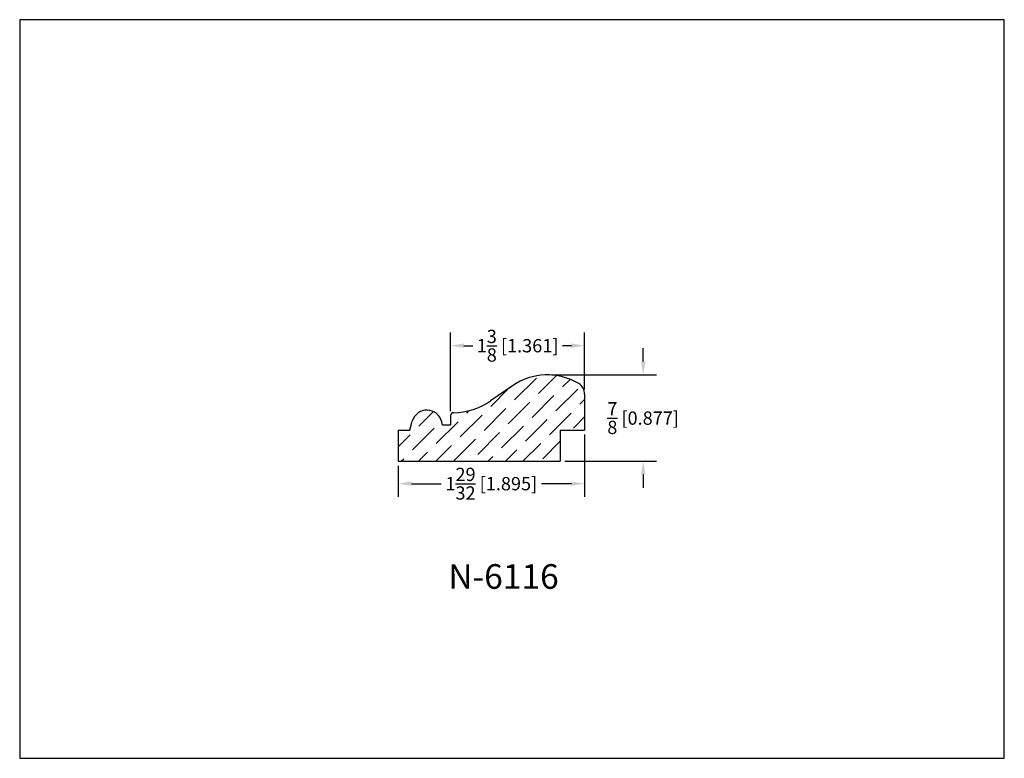
# Model space of a CAD drawing. Extents: x 6.5 to 16.5, y 1.9 to 9.4.
import ezdxf

# ---------------------------------------------------------------- set-up
doc = ezdxf.new("R2010")
doc.units = 0
doc.header["$MEASUREMENT"] = 0
doc.layers.get('0').update_dxf_attribs({"linetype": 'CONTINUOUS'})
doc.layers.get('Defpoints').update_dxf_attribs({"linetype": 'CONTINUOUS'})
doc.styles.add('TNR', font='times.ttf')
doc.dimstyles.new('FRACTIONAL-DECIMAL', dxfattribs={"dimscale": 0.75, "dimtxt": 0.18, "dimasz": 0.18, "dimexe": 0.18, "dimexo": 0.0625, "dimgap": 0.09, "dimtad": 0, "dimtih": 1, "dimtoh": 1, "dimdec": 5, "dimzin": 0, "dimdsep": 46, "dimlunit": 5, "dimtxsty": 'TNR', "dimcen": 0.09, "dimadec": 0, "dimazin": 0, "dimtfac": 1, "dimtdec": 5, "dimtofl": 0, "dimtmove": 0, "dimatfit": 3, "dimfxl": 0, "dimtolj": 1, "dimtzin": 0, "dimarcsym": 0})

# ---------------------------------------------------------------- blocks, each defined once
blk = doc.blocks.new('*D403')
at = {"color": 0, "lineweight": -2}
for p, q in [((12.782, 5.908), (12.782, 6.043)), ((11.855, 5.773), (12.917, 5.773)), ((11.988, 4.895), (12.917, 4.895)), ((12.782, 4.76), (12.782, 4.625))]:
    blk.add_line(p, q, dxfattribs=at)
at = {"color": 0}
for points in [[(12.76, 5.908), (12.805, 5.908), (12.782, 5.773)], [(12.76, 4.76), (12.805, 4.76), (12.782, 4.895)]]:
    blk.add_solid(points, dxfattribs=at)
at = {"layer": 'Defpoints', "color": 0}
for p in [(11.808, 5.773), (12.782, 5.773), (11.941, 4.895)]:
    blk.add_point(p, dxfattribs=at)
at = {"color": 0, "insert": (12.782, 5.334), "char_height": 0.135, "attachment_point": 5, "style": 'TNR'}
blk.add_mtext('\\A1;{\\H1x;\\S7/8;} [0.877]', dxfattribs=at)
blk = doc.blocks.new('*D404')
at = {"color": 0, "lineweight": -2}
for p, q in [((12.188, 5.166), (12.188, 4.533)), ((10.293, 4.849), (10.293, 4.533)), ((10.428, 4.668), (10.73, 4.668)), ((12.053, 4.668), (11.75, 4.668))]:
    blk.add_line(p, q, dxfattribs=at)
at = {"color": 0}
for points in [[(10.428, 4.691), (10.428, 4.646), (10.293, 4.668)], [(12.053, 4.691), (12.053, 4.646), (12.188, 4.668)]]:
    blk.add_solid(points, dxfattribs=at)
at = {"layer": 'Defpoints', "color": 0}
for p in [(12.188, 5.213), (10.293, 4.895), (10.293, 4.668)]:
    blk.add_point(p, dxfattribs=at)
at = {"color": 0, "insert": (11.24, 4.668), "char_height": 0.135, "attachment_point": 5, "style": 'TNR'}
blk.add_mtext('\\A1;1{\\H1x;\\S29/32;} [1.895]', dxfattribs=at)
blk = doc.blocks.new('*D405')
at = {"color": 0, "lineweight": -2}
for p, q in [((10.827, 5.404), (10.827, 6.204)), ((12.188, 5.623), (12.188, 6.204)), ((10.962, 6.069), (11.053, 6.069)), ((12.053, 6.069), (11.962, 6.069))]:
    blk.add_line(p, q, dxfattribs=at)
at = {"color": 0}
for points in [[(10.962, 6.092), (10.962, 6.047), (10.827, 6.069)], [(12.053, 6.092), (12.053, 6.047), (12.188, 6.069)]]:
    blk.add_solid(points, dxfattribs=at)
at = {"layer": 'Defpoints', "color": 0}
for p in [(10.827, 6.069), (12.188, 5.577), (10.827, 5.357)]:
    blk.add_point(p, dxfattribs=at)
at = {"color": 0, "insert": (11.507, 6.069), "char_height": 0.135, "attachment_point": 5, "style": 'TNR'}
blk.add_mtext('\\A1;1{\\H1x;\\S3/8;} [1.361]', dxfattribs=at)

msp = doc.modelspace()

# ---------------------------------------------------------------- hatches: boundary and pattern name
h = msp.add_hatch()
h.set_pattern_fill('ANSI36', color=256)
h.set_pattern_definition([(45, (41.55106, 8.54539), (0.06629126, 0.24306796), [0.3125, -0.0625, 0, -0.0625])])
h.paths.add_polyline_path([(12.187871, 5.576573, 0.26270039), (12.127483, 5.683579, 0.29577581), (11.455495, 5.662108), (11.23342, 5.507854, -0.15056033), (10.857795, 5.388269, 0.41147974), (10.826837, 5.35702), (10.826837, 5.261356), (10.744284, 5.261356), (10.736372, 5.295556, 0.77494911), (10.437452, 5.303), (10.411706, 5.21249), (10.292879, 5.21249), (10.292879, 4.895381), (11.940744, 4.895381), (11.940744, 5.21277), (12.187871, 5.21277)])

# ---------------------------------------------------------------- linework, layer by layer
for p, q in [((11.455495, 5.662108), (11.23342, 5.507854)), ((12.187871, 5.576573), (12.187871, 5.21277)), ((10.411706, 5.21249), (10.437452, 5.303)), ((10.826837, 5.35702), (10.826837, 5.261356)), ((10.292879, 5.21249), (10.411706, 5.21249)), ((10.292879, 5.21249), (10.292879, 4.895381)), ((10.744284, 5.261356), (10.736372, 5.295556)), ((10.826837, 5.261356), (10.744284, 5.261356)), ((11.940744, 5.21277), (11.940744, 4.895381)), ((11.940744, 5.21277), (12.187871, 5.21277)), ((10.292879, 4.895381), (11.940744, 4.895381))]:
    msp.add_line(p, q)
for centre, radius, start, end in [((11.808049, 5.154546), 0.617992, 58.8761795, 124.783951), ((12.062871, 5.576573), 0.125, 0, 58.8761795), ((10.851541, 6.057634), 0.669395, 270.5353074, 304.783951), ((10.585953, 5.260758), 0.154392, 13.025806, 164.1212563), ((10.858087, 5.35702), 0.03125, 90.5353074, 180)]:
    msp.add_arc(centre, radius, start, end)
at = {"layer": 'Defpoints'}
msp.add_lwpolyline([(16.450113, 1.879407), (16.450113, 9.379407), (6.450113, 9.379407), (6.450113, 1.879407)], close=True, dxfattribs=at)

# ---------------------------------------------------------------- texts
at = {"style": 'TNR'}
msp.add_text('N-6116', height=0.25, dxfattribs=at).set_placement((10.802524, 3.600636))

# ---------------------------------------------------------------- dimensions: what is measured, and where the dimension line sits
for base, p1, p2, picture, middle in [((10.826837, 6.069432), (12.187871, 5.576573), (10.826837, 5.35702), '*D405', (11.507354, 6.069432)), ((10.292879, 4.668372), (12.187871, 5.21277), (10.292879, 4.895381), '*D404', (11.240375, 4.668372))]:
    dim = msp.add_linear_dim(base=base, p1=p1, p2=p2, dimstyle='FRACTIONAL-DECIMAL')
    dim.commit()
    dim.dimension.update_dxf_attribs({"geometry": picture, "text_midpoint": middle})
dim = msp.add_linear_dim(base=(12.782091, 5.772538), p1=(11.940744, 4.895381), p2=(11.808049, 5.772538), angle=90, dimstyle='FRACTIONAL-DECIMAL')
dim.commit()
dim.dimension.update_dxf_attribs({"geometry": '*D403', "text_midpoint": (12.782091, 5.333959)})

doc.saveas('drawing.dxf')
